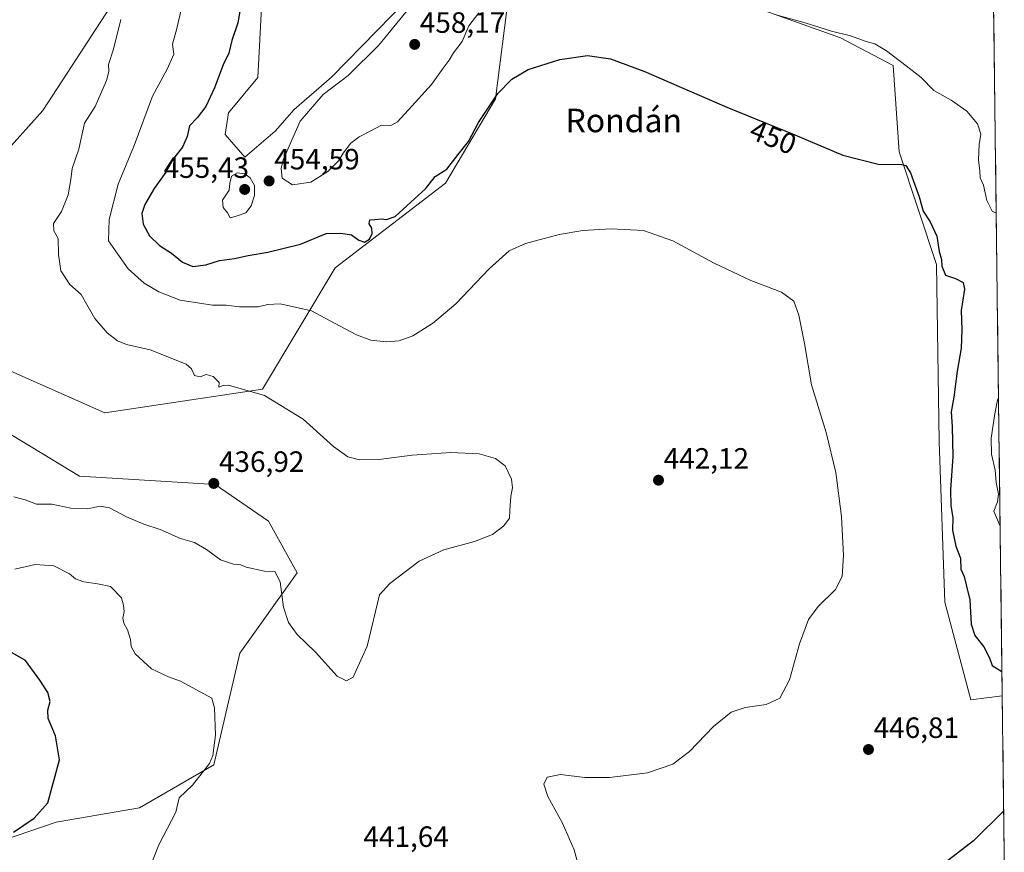
# Model space of a CAD drawing. Units: metres. Extents: x 583794 to 587243, y 4710431 to 4712786.
# Drawn here: x 586896 to 587232, y 4711335 to 4711619 of the extents above; entities that cross this region are included whole.
import ezdxf
from ezdxf.enums import TextEntityAlignment as Align

# ---------------------------------------------------------------- set-up
doc = ezdxf.new("R2010")
doc.units = ezdxf.units.M
doc.header["$MEASUREMENT"] = 0
for name, color, linetype, lineweight in [('Arbolado forestal CxS', 92, 'Continuous', 0), ('Carátula', 7, 'Continuous', 5), ('Cultivos herbáceos CxS', 92, 'Continuous', 0), ('Curva de nivel maestra', 36, 'Continuous', 30), ('Curva de nivel normal', 36, 'Continuous', 0), ('Municipio CxS', 142, 'Continuous', 0), ('Punto de cota en terreno', 7, 'Continuous', 0), ('Rótulo de curva de nivel directora', 19, 'Continuous', 0), ('Rótulo de punto de cota en terreno', 19, 'Continuous', 0), ('Texto cartográfico', 19, 'Continuous', 0)]:
    doc.layers.add(name, color=color, linetype=linetype, lineweight=lineweight)
doc.styles.add('Arial', font='txt', dxfattribs={"height": 0.2})

# ---------------------------------------------------------------- blocks, each defined once
blk = doc.blocks.new('*U159')
at = {"layer": 'Cultivos herbáceos CxS', "color": 92, "linetype": 'Continuous', "lineweight": 0}
for points in [[(587142.54, 4711624.79, 454.45), (587176.36, 4711612.71, 454.07), (587194.41, 4711603.25, 454.31), (587196.37, 4711573.88, 450.26), (587209.12, 4711535.45, 449.88), (587210.07, 4711474.99, 449.41), (587212.03, 4711420.16, 447.78), (587220.84, 4711386.87, 448.42), (587231.6, 4711388.22, 448.74), (587232.28, 4711334.09, 451.39)], [(586886.21, 4711337.49, 450.23), (586908.71, 4711345.05, 448.48), (586937.09, 4711349.95, 445.77), (586962.53, 4711364.63, 443.88), (586971.34, 4711402.82, 442.63), (586990.92, 4711430.23, 438.73), (586981.13, 4711447.86, 437.74), (586962.88, 4711460.28, 437.07), (586916.66, 4711463.16, 437.84), (586867.6, 4711492.9, 434.79)], [(586858.67, 4711514.19, 433.66), (586925.27, 4711484.78, 436.1), (586979.1, 4711492.81, 440), (587003.85, 4711534.24, 447.04), (587041.6, 4711563.1, 448.09), (587058.62, 4711591.9, 448.94), (587063.27, 4711628.71, 452.55)], [(587038.67, 4711636.25, 456.15), (587002.68, 4711599.28, 455.26), (586989.95, 4711588.32, 455.02), (586983.38, 4711580.91, 454.51), (586973.08, 4711572, 454.34), (586966.38, 4711579.76, 453.29), (586967.46, 4711587.11, 453.15), (586977.5, 4711599.21, 453), (586980.08, 4711649.27, 451.59)], [(586942, 4711646.13, 442.15), (586904.14, 4711587.97, 436.53), (586868.79, 4711548.7, 434.07)]]:
    blk.add_polyline3d(points, dxfattribs=at)
blk = doc.blocks.new('*U187')
at = {"layer": 'Curva de nivel normal', "color": 36, "linetype": 'Continuous', "lineweight": 0}
for points in [[(587030.07, 4711624.05, 455), (587018.76, 4711610.26, 455), (587008.31, 4711599.91, 455), (586999.84, 4711593.42, 455), (586992, 4711584.28, 455), (586986.12, 4711571.11, 455), (586985.41, 4711568.2, 455), (586985.78, 4711564.89, 455), (586989.3, 4711562.58, 455), (586995.62, 4711563.53, 455), (587001.42, 4711567.1, 455), (587004.98, 4711570.78, 455), (587006.66, 4711573.44, 455), (587009.28, 4711576.76, 455), (587012.08, 4711578.98, 455), (587015.81, 4711580.91, 455), (587019.73, 4711582.9, 455), (587022.94, 4711582.85, 455), (587025.17, 4711584.03, 455), (587030.02, 4711589.44, 455), (587036.76, 4711596.78, 455), (587040.76, 4711602.44, 455), (587042.79, 4711605.16, 455), (587044.29, 4711607.66, 455), (587047.2, 4711611.5, 455), (587049.55, 4711616.78, 455), (587052.88, 4711621.24, 455)], [(587154.8, 4711620.43, 455), (587164.33, 4711617.89, 455), (587173.3, 4711615.05, 455), (587179.81, 4711613.37, 455), (587185.14, 4711611.51, 455), (587188.06, 4711610.72, 455), (587192.04, 4711608.34, 455), (587198.75, 4711603.13, 455), (587203.97, 4711599.16, 455), (587208.29, 4711594.82, 455), (587214.15, 4711591.48, 455), (587219.54, 4711587.76, 455), (587223.19, 4711583.38, 455), (587224.25, 4711579.9, 455), (587223.68, 4711576.32, 455), (587223.53, 4711571.1, 455), (587223.98, 4711567.34, 455), (587224.01, 4711564.98, 455), (587225.18, 4711562.44, 455), (587226.3, 4711557.22, 455), (587228.2, 4711553.56, 455), (587229.53, 4711552.94, 455)], [(587230.33, 4711489.71, 455), (587229.98, 4711489.09, 455), (587229.12, 4711484.44, 455), (587227.78, 4711476.09, 455), (587227.95, 4711470.65, 455), (587229.18, 4711465.26, 455), (587229.48, 4711460.99, 455), (587230.31, 4711457.06, 455), (587230.01, 4711454.42, 455), (587228.72, 4711451.19, 455), (587230.87, 4711446.06, 455)]]:
    blk.add_polyline3d(points, dxfattribs=at)
blk = doc.blocks.new('*U199')
at = {"layer": 'Curva de nivel maestra', "color": 36, "linetype": 'Continuous', "lineweight": 30}
for points in [[(586972.48, 4711628.44, 450), (586970.62, 4711617.86, 450), (586968.66, 4711611.8, 450), (586967.64, 4711607.46, 450), (586965.64, 4711603.48, 450), (586962.73, 4711595.68, 450), (586959.78, 4711589.36, 450), (586956.75, 4711585.42, 450), (586954.19, 4711582.75, 450), (586953.41, 4711579.05, 450), (586951.78, 4711575.4, 450), (586948.76, 4711571.58, 450), (586946.14, 4711566.94, 450), (586942.06, 4711561.36, 450), (586938.87, 4711555.84, 450), (586937.88, 4711552.78, 450), (586938.37, 4711549.11, 450), (586940.57, 4711545.19, 450), (586943.98, 4711541.84, 450), (586948.07, 4711539.24, 450), (586951.74, 4711536.22, 450), (586955.26, 4711534.67, 450), (586959.74, 4711535.27, 450), (586964.4, 4711536.79, 450), (586969.55, 4711537.46, 450), (586974.15, 4711538.5, 450), (586980.96, 4711539.55, 450), (586992.03, 4711542.33, 450), (587000.85, 4711545.94, 450), (587005.78, 4711546.07, 450), (587009.52, 4711545.48, 450), (587011.97, 4711543.67, 450), (587013.85, 4711543.02, 450), (587015.61, 4711544.09, 450), (587016.48, 4711545.93, 450), (587016.39, 4711547.78, 450), (587015.51, 4711549.24, 450), (587015.73, 4711550.69, 450), (587017.39, 4711550.76, 450), (587019.63, 4711550.98, 450), (587021.45, 4711550.71, 450), (587024.39, 4711551.81, 450), (587029.7, 4711556.66, 450), (587034.7, 4711561.26, 450), (587038.07, 4711565.44, 450), (587041.96, 4711567.97, 450), (587045.85, 4711572.97, 450), (587049.35, 4711577.42, 450), (587052.82, 4711583.85, 450), (587059.4, 4711593.8, 450), (587064.21, 4711598.59, 450), (587069.81, 4711601.97, 450), (587080.59, 4711605.38, 450), (587090.04, 4711606.67, 450), (587097.88, 4711605.52, 450), (587109.23, 4711601.32, 450), (587137.56, 4711589.1, 450), (587160.81, 4711579.69, 450), (587177.14, 4711572.74, 450), (587189.27, 4711569.67, 450), (587197.33, 4711569.47, 450), (587198.64, 4711569.16, 450), (587200.3, 4711566.68, 450), (587203.28, 4711558.44, 450), (587204.59, 4711553.56, 450), (587207.02, 4711550, 450), (587209.32, 4711545.01, 450), (587210.11, 4711539.88, 450), (587210.83, 4711537.14, 450), (587210.94, 4711534.77, 450), (587212.25, 4711531.7, 450), (587215.62, 4711530.61, 450), (587218.31, 4711529.28, 450), (587218.67, 4711526.94, 450), (587217.53, 4711519.65, 450), (587217.85, 4711513.12, 450), (587217.6, 4711506.85, 450), (587216.21, 4711498.96, 450), (587215.04, 4711490.15, 450), (587214.12, 4711485.11, 450), (587214.51, 4711479.97, 450), (587214.69, 4711469.86, 450), (587213.93, 4711458.55, 450), (587214.06, 4711453.09, 450), (587214.74, 4711449.11, 450), (587214.57, 4711444.74, 450), (587215.74, 4711439.31, 450), (587217.38, 4711435.14, 450), (587217.48, 4711431.46, 450), (587218.61, 4711428.97, 450), (587219.26, 4711426.04, 450), (587220.52, 4711420.99, 450), (587221, 4711412.62, 450), (587222.29, 4711408.75, 450), (587225.31, 4711404.95, 450), (587227.25, 4711401.15, 450), (587228.21, 4711398.61, 450), (587231.5, 4711396.56, 450)], [(587232.09, 4711348.93, 450), (587221.76, 4711338.68, 450), (587210.43, 4711330.01, 450)]]:
    blk.add_polyline3d(points, dxfattribs=at)
blk = doc.blocks.new('5PATER')
at = {"layer": 'Carátula', "linetype": 'Continuous', "lineweight": 5}
h = blk.add_hatch(color=250, dxfattribs=at)
edge = h.paths.add_edge_path()
edge.add_ellipse((0, 0.01), major_axis=(-1.33, -1.34), ratio=0.999422, start_angle=0, end_angle=360)

msp = doc.modelspace()

# ---------------------------------------------------------------- linework, layer by layer
at = {"layer": 'Arbolado forestal CxS', "color": 92, "linetype": 'Continuous', "lineweight": 0}
msp.add_polyline3d([(587220.84, 4711386.87, 448.42), (587212.03, 4711420.16, 447.78), (587210.07, 4711474.99, 449.41), (587209.12, 4711535.45, 449.88), (587196.37, 4711573.88, 450.26), (587194.41, 4711603.25, 454.31), (587176.36, 4711612.71, 454.07), (587142.54, 4711624.79, 454.45), (587130.8, 4711658.08, 458.81), (587129.82, 4711676.68, 461.04), (587128.84, 4711709.97, 463.47), (587130.83, 4711737.69, 466.45), (587135.25, 4711742.05, 467.04), (587139.53, 4711746.25, 465.93), (587148.42, 4711755.01, 463.14), (587158.12, 4711750.92, 462.38), (587179.92, 4711729.64, 464.58), (587211.07, 4711725.62, 465.83), (587221.8, 4711753.82, 465.1), (587226.91, 4711762.07, 465.72), (587231.6, 4711388.22, 448.74), (587220.84, 4711386.87, 448.42)], close=True, dxfattribs=at)
for points in [[(587226.91, 4711762.07, 465.72), (587221.8, 4711753.82, 465.1), (587211.07, 4711725.62, 465.83), (587179.92, 4711729.64, 464.58), (587158.12, 4711750.92, 462.38), (587148.42, 4711755.01, 463.14), (587139.53, 4711746.25, 465.93), (587135.25, 4711742.05, 467.04), (587130.83, 4711737.69, 466.45), (587128.84, 4711709.97, 463.47), (587129.82, 4711676.68, 461.04), (587130.8, 4711658.08, 458.81), (587142.54, 4711624.79, 454.45), (587176.36, 4711612.71, 454.07), (587194.41, 4711603.25, 454.31), (587196.37, 4711573.88, 450.26), (587209.12, 4711535.45, 449.88), (587210.07, 4711474.99, 449.41), (587212.03, 4711420.16, 447.78), (587220.84, 4711386.87, 448.42), (587231.6, 4711388.22, 448.74)], [(587226.91, 4711762.07, 465.72), (587231.6, 4711388.22, 448.74)], [(586980.08, 4711649.27, 451.59), (586977.5, 4711599.21, 453), (586967.46, 4711587.11, 453.15), (586966.38, 4711579.76, 453.29), (586973.08, 4711572, 454.34), (586983.38, 4711580.91, 454.51), (586989.95, 4711588.32, 455.02), (587002.68, 4711599.28, 455.26), (587038.67, 4711636.25, 456.15)], [(587038.67, 4711636.25, 456.15), (587002.68, 4711599.28, 455.26), (586989.95, 4711588.32, 455.02), (586983.38, 4711580.91, 454.51), (586973.08, 4711572, 454.34), (586966.38, 4711579.76, 453.29), (586967.46, 4711587.11, 453.15), (586977.5, 4711599.21, 453), (586980.08, 4711649.27, 451.59)], [(586942, 4711646.13, 442.15), (586904.14, 4711587.97, 436.53), (586868.79, 4711548.7, 434.07), (586826.42, 4711510.37, 432.14), (586775.36, 4711490.76, 429.99), (586737.88, 4711483.24, 428.16), (586706.12, 4711461.57, 427.48), (586690.46, 4711443.94, 427.65), (586687.93, 4711428.98, 426.92), (586673.27, 4711418.36, 426.49), (586657.25, 4711409.12, 426.2), (586649.04, 4711397.14, 426.44), (586649.3, 4711381.84, 426.97), (586664.08, 4711379.52, 428.98), (586679.69, 4711369.53, 431.35), (586679.69, 4711333.31, 430.78), (586687.96, 4711321.1, 431.66), (586706.69, 4711303.93, 434.49), (586719.96, 4711285.98, 435.6), (586730.58, 4711271.62, 435.3), (586745.74, 4711268.16, 435.33)], [(586868.79, 4711548.7, 434.07), (586904.14, 4711587.97, 436.53), (586942, 4711646.13, 442.15)], [(587063.27, 4711628.71, 452.55), (587058.62, 4711591.9, 448.94), (587041.6, 4711563.1, 448.09), (587003.85, 4711534.24, 447.04), (586979.1, 4711492.81, 440), (586925.27, 4711484.78, 436.1), (586858.67, 4711514.19, 433.66)], [(586858.67, 4711514.19, 433.66), (586925.27, 4711484.78, 436.1), (586979.1, 4711492.81, 440), (587003.85, 4711534.24, 447.04), (587041.6, 4711563.1, 448.09), (587058.62, 4711591.9, 448.94), (587063.27, 4711628.71, 452.55)], [(586867.6, 4711492.9, 434.79), (586916.66, 4711463.16, 437.84), (586962.88, 4711460.28, 437.07), (586981.13, 4711447.86, 437.74), (586990.92, 4711430.23, 438.73), (586971.34, 4711402.82, 442.63), (586962.53, 4711364.63, 443.88), (586937.09, 4711349.95, 445.77), (586908.71, 4711345.05, 448.48), (586886.21, 4711337.49, 450.23)], [(586886.21, 4711337.49, 450.23), (586908.71, 4711345.05, 448.48), (586937.09, 4711349.95, 445.77), (586962.53, 4711364.63, 443.88), (586971.34, 4711402.82, 442.63), (586990.92, 4711430.23, 438.73), (586981.13, 4711447.86, 437.74), (586962.88, 4711460.28, 437.07), (586916.66, 4711463.16, 437.84), (586867.6, 4711492.9, 434.79)]]:
    msp.add_polyline3d(points, dxfattribs=at)
at = {"layer": 'Cultivos herbáceos CxS', "color": 92, "linetype": 'Continuous', "lineweight": 0}
for points in [[(587226.91, 4711762.07, 465.72), (587221.8, 4711753.82, 465.1), (587211.07, 4711725.62, 465.83), (587179.92, 4711729.64, 464.58), (587158.12, 4711750.92, 462.38), (587148.42, 4711755.01, 463.14), (587139.53, 4711746.25, 465.93), (587135.25, 4711742.05, 467.04), (587130.83, 4711737.69, 466.45), (587128.84, 4711709.97, 463.47), (587129.82, 4711676.68, 461.04), (587130.8, 4711658.08, 458.81), (587142.54, 4711624.79, 454.45), (587176.36, 4711612.71, 454.07), (587194.41, 4711603.25, 454.31), (587196.37, 4711573.88, 450.26), (587209.12, 4711535.45, 449.88), (587210.07, 4711474.99, 449.41), (587212.03, 4711420.16, 447.78), (587220.84, 4711386.87, 448.42), (587231.6, 4711388.22, 448.74)], [(587038.67, 4711636.25, 456.15), (587002.68, 4711599.28, 455.26), (586989.95, 4711588.32, 455.02), (586983.38, 4711580.91, 454.51), (586973.08, 4711572, 454.34), (586966.38, 4711579.76, 453.29), (586967.46, 4711587.11, 453.15), (586977.5, 4711599.21, 453), (586980.08, 4711649.27, 451.59)], [(586942, 4711646.13, 442.15), (586904.14, 4711587.97, 436.53), (586868.79, 4711548.7, 434.07), (586826.42, 4711510.37, 432.14), (586775.36, 4711490.76, 429.99), (586737.88, 4711483.24, 428.16), (586706.12, 4711461.57, 427.48), (586690.46, 4711443.94, 427.65), (586687.93, 4711428.98, 426.92), (586673.27, 4711418.36, 426.49), (586657.25, 4711409.12, 426.2), (586649.04, 4711397.14, 426.44), (586649.3, 4711381.84, 426.97), (586664.08, 4711379.52, 428.98), (586679.69, 4711369.53, 431.35), (586679.69, 4711333.31, 430.78), (586687.96, 4711321.1, 431.66), (586706.69, 4711303.93, 434.49), (586719.96, 4711285.98, 435.6), (586730.58, 4711271.62, 435.3), (586745.74, 4711268.16, 435.33)], [(586858.67, 4711514.19, 433.66), (586925.27, 4711484.78, 436.1), (586979.1, 4711492.81, 440), (587003.85, 4711534.24, 447.04), (587041.6, 4711563.1, 448.09), (587058.62, 4711591.9, 448.94), (587063.27, 4711628.71, 452.55)], [(586886.21, 4711337.49, 450.23), (586908.71, 4711345.05, 448.48), (586937.09, 4711349.95, 445.77), (586962.53, 4711364.63, 443.88), (586971.34, 4711402.82, 442.63), (586990.92, 4711430.23, 438.73), (586981.13, 4711447.86, 437.74), (586962.88, 4711460.28, 437.07), (586916.66, 4711463.16, 437.84), (586867.6, 4711492.9, 434.79)], [(587231.6, 4711388.22, 448.74), (587232.28, 4711334.09, 451.39)]]:
    msp.add_polyline3d(points, dxfattribs=at)
at = {"layer": 'Curva de nivel maestra', "color": 36, "linetype": 'Continuous', "lineweight": 30}
msp.add_polyline3d([(586894.12, 4711341.71, 450), (586901.1, 4711346.52, 450), (586905.82, 4711351.71, 450), (586909.75, 4711366.34, 450), (586908.38, 4711374.58, 450), (586905.97, 4711380.44, 450), (586905.76, 4711383.3, 450), (586906.6, 4711386.27, 450), (586905.78, 4711389.4, 450), (586903.03, 4711393.52, 450), (586898.22, 4711400.25, 450), (586893.68, 4711402.9, 450)], dxfattribs=at)
at = {"layer": 'Curva de nivel normal', "color": 36, "linetype": 'Continuous', "lineweight": 0}
for points in [[(586951.94, 4711624.81, 445), (586949.8, 4711615.95, 445), (586948.33, 4711610.55, 445), (586948.84, 4711607.11, 445), (586946.53, 4711602, 445), (586941.5, 4711592.86, 445), (586935.27, 4711576, 445), (586929.77, 4711562.76, 445), (586926.75, 4711550.8, 445), (586926.56, 4711543.51, 445), (586929.66, 4711538.91, 445), (586933.28, 4711533.9, 445), (586938.72, 4711529.01, 445), (586943.72, 4711526.01, 445), (586951.03, 4711523.21, 445), (586962.03, 4711521.54, 445), (586966.67, 4711521.56, 445), (586971.29, 4711520.96, 445), (586977.62, 4711520.99, 445), (586980.85, 4711521.75, 445), (586985.1, 4711521.98, 445), (586995.76, 4711519.64, 445), (587003.72, 4711515.33, 445), (587011.14, 4711511.45, 445), (587016.09, 4711509.63, 445), (587021.25, 4711508.97, 445), (587025.75, 4711509.39, 445), (587030.39, 4711511.07, 445), (587037.14, 4711515.21, 445), (587045.06, 4711522, 445), (587056.48, 4711533.9, 445), (587063.32, 4711540.03, 445), (587068.87, 4711542.58, 445), (587080.32, 4711545.6, 445), (587088.48, 4711547.04, 445), (587098.14, 4711547.58, 445), (587109.14, 4711547, 445), (587119.16, 4711543.52, 445), (587133.22, 4711535.88, 445), (587145.83, 4711529.96, 445), (587156.29, 4711525.92, 445), (587160.43, 4711522.87, 445), (587162.21, 4711518.11, 445), (587164.06, 4711508.41, 445), (587166.46, 4711494.3, 445), (587171.55, 4711478.08, 445), (587174.82, 4711464.44, 445), (587176.77, 4711449.4, 445), (587177.39, 4711436.15, 445), (587176.95, 4711428.91, 445), (587174.69, 4711424.47, 445), (587168.78, 4711418.7, 445), (587165.49, 4711414.26, 445), (587162.44, 4711405.94, 445), (587158.93, 4711393.72, 445), (587155.64, 4711387.4, 445), (587151, 4711385.25, 445), (587143.85, 4711384.22, 445), (587139.07, 4711382.6, 445), (587133.08, 4711377.74, 445), (587124.81, 4711369.21, 445), (587119.14, 4711364.87, 445), (587110.48, 4711361.97, 445), (587097.48, 4711360.33, 445), (587089.14, 4711360.34, 445), (587080.81, 4711361.36, 445), (587076.31, 4711360.43, 445), (587075.08, 4711358.03, 445), (587076.44, 4711353.85, 445), (587081.44, 4711344.76, 445), (587085.5, 4711335.71, 445), (587087.27, 4711328.9, 445)], [(586894.25, 4711456.07, 440), (586898.11, 4711455.07, 440), (586901.95, 4711453.58, 440), (586907.14, 4711453.56, 440), (586913.65, 4711452.28, 440), (586919.49, 4711452.06, 440), (586923.51, 4711452.96, 440), (586926.85, 4711452.39, 440), (586932.66, 4711449.26, 440), (586938.6, 4711446.77, 440), (586944.15, 4711445.02, 440), (586951.15, 4711441.94, 440), (586955.82, 4711440.5, 440), (586959.98, 4711438.1, 440), (586964.74, 4711434.58, 440), (586969.14, 4711433.09, 440), (586971.64, 4711432.93, 440), (586973.46, 4711432.12, 440), (586979.76, 4711430.76, 440), (586983.3, 4711430.59, 440), (586985.13, 4711427.08, 440), (586986.23, 4711418.52, 440), (586987.93, 4711413.22, 440), (586990.9, 4711409.19, 440), (586997.17, 4711403.14, 440), (587004.63, 4711394.93, 440), (587007.81, 4711393.28, 440), (587009.98, 4711394.56, 440), (587014.8, 4711405.11, 440), (587018.98, 4711422.7, 440), (587022.54, 4711426.5, 440), (587032.61, 4711434.16, 440), (587040.96, 4711438.07, 440), (587051.41, 4711440.92, 440), (587057.63, 4711443.3, 440), (587061.48, 4711446.21, 440), (587063.39, 4711448.88, 440), (587063.48, 4711451.44, 440), (587063.86, 4711456.36, 440), (587064.44, 4711459.21, 440), (587064.03, 4711462.19, 440), (587061.9, 4711466.66, 440), (587058.65, 4711469.14, 440), (587053.08, 4711470.84, 440), (587043.4, 4711471.26, 440), (587030.21, 4711470.32, 440), (587018.81, 4711468.88, 440), (587012.22, 4711468.72, 440), (587008.22, 4711469.76, 440), (587003.34, 4711473.3, 440), (586992.96, 4711482.6, 440), (586979.8, 4711490.64, 440), (586967.51, 4711494.23, 440), (586965.68, 4711494.12, 440), (586964.21, 4711493.53, 440), (586964.24, 4711495.14, 440), (586962.25, 4711497.21, 440), (586959.88, 4711497.85, 440), (586957.76, 4711497.1, 440), (586955.91, 4711497.5, 440), (586954.89, 4711499.78, 440), (586953, 4711501.41, 440), (586940.69, 4711506.28, 440), (586932.7, 4711508.12, 440), (586929.56, 4711509.4, 440), (586926.06, 4711512.07, 440), (586921.9, 4711517, 440), (586919.08, 4711521.74, 440), (586917.24, 4711525.2, 440), (586913.3, 4711528.59, 440), (586910.27, 4711533.22, 440), (586909.48, 4711538.77, 440), (586909.32, 4711544.28, 440), (586907.82, 4711546.9, 440), (586907.78, 4711549.39, 440), (586910.5, 4711553.44, 440), (586912.76, 4711559.11, 440), (586913.64, 4711564.44, 440), (586914.12, 4711568.11, 440), (586916.36, 4711574.78, 440), (586918.33, 4711583.63, 440), (586921.92, 4711589.32, 440), (586925.86, 4711598.16, 440), (586926.66, 4711601.27, 440), (586926.51, 4711603.63, 440), (586928.23, 4711608.86, 440), (586930.78, 4711619, 440)], [(586968.08, 4711551.37, 455), (586970.15, 4711551.92, 455), (586973.4, 4711553.07, 455), (586975.25, 4711555.4, 455), (586976.39, 4711558.93, 455), (586976.38, 4711562.31, 455), (586974.88, 4711565.01, 455), (586973, 4711566.29, 455), (586970.54, 4711566.68, 455), (586968.54, 4711565.54, 455), (586967.92, 4711563.18, 455), (586967.72, 4711560.78, 455), (586965.43, 4711557.39, 455), (586965.66, 4711554.89, 455), (586967.12, 4711553, 455), (586968.08, 4711551.37, 455)], [(586939.74, 4711327.27, 445), (586943.72, 4711337.34, 445), (586949.54, 4711348.57, 445), (586950.61, 4711353.35, 445), (586955.2, 4711357.78, 445), (586960.97, 4711365.11, 445), (586962.08, 4711367.84, 445), (586963.02, 4711374.78, 445), (586962.73, 4711384.09, 445), (586961.82, 4711387.46, 445), (586951.04, 4711393.21, 445), (586947.01, 4711394.69, 445), (586941.24, 4711397.38, 445), (586935.66, 4711402.59, 445), (586934.24, 4711405.02, 445), (586934.04, 4711407.44, 445), (586933.05, 4711410.78, 445), (586931.77, 4711413.02, 445), (586931.46, 4711414.74, 445), (586931.88, 4711417.02, 445), (586931.65, 4711419.11, 445), (586930.98, 4711421.66, 445), (586927.2, 4711425.49, 445), (586922.79, 4711426.41, 445), (586918.15, 4711427.1, 445), (586915.22, 4711428.18, 445), (586913.17, 4711429.8, 445), (586907.83, 4711432.52, 445), (586901.48, 4711432.99, 445), (586894.49, 4711431.4, 445)]]:
    msp.add_polyline3d(points, dxfattribs=at)
at = {"layer": 'Municipio CxS', "color": 142, "linetype": 'Continuous', "lineweight": 0}
msp.add_polyline3d([(587228.67, 4711621.95, 460.26), (587228.73, 4711616.95, 459.2), (587228.79, 4711611.96, 458.65), (587228.86, 4711606.96, 458.74), (587228.92, 4711601.97, 458.81), (587228.98, 4711596.97, 458.15), (587229.04, 4711591.97, 457.35), (587229.11, 4711586.98, 456.43), (587229.17, 4711581.98, 455.96), (587229.23, 4711576.99, 455.96), (587229.3, 4711571.99, 456.18), (587229.36, 4711566.99, 455.95), (587229.42, 4711562, 455.72), (587229.48, 4711557, 455.31), (587229.55, 4711552, 454.5), (587229.61, 4711547.01, 453.48), (587229.67, 4711542.01, 453.18), (587229.73, 4711537.02, 452.93), (587229.8, 4711532.02, 452.34), (587229.86, 4711527.02, 452.38), (587229.92, 4711522.03, 452.91), (587229.98, 4711517.03, 453.29), (587230.05, 4711512.03, 453.24), (587230.11, 4711507.04, 453.07), (587230.17, 4711502.04, 453.37), (587230.24, 4711497.05, 453.89), (587230.3, 4711492.05, 454.5), (587230.36, 4711487.05, 455.06), (587230.42, 4711482.06, 455.51), (587230.49, 4711477.06, 455.93), (587230.55, 4711472.07, 455.85), (587230.61, 4711467.07, 455.37), (587230.67, 4711462.07, 455.1), (587230.74, 4711457.08, 455.05), (587230.8, 4711452.08, 454.98), (587230.86, 4711447.08, 454.94), (587230.92, 4711442.09, 454.72), (587230.99, 4711437.09, 454.58), (587231.05, 4711432.1, 454.08), (587231.11, 4711427.1, 453.85), (587231.18, 4711422.1, 453.75), (587231.24, 4711417.11, 453.66), (587231.3, 4711412.11, 453.58), (587231.36, 4711407.12, 452.28), (587231.43, 4711402.12, 450.83), (587231.49, 4711397.12, 449.98), (587231.55, 4711392.13, 449.22), (587231.61, 4711387.13, 448.81), (587231.68, 4711382.13, 448.45), (587231.74, 4711377.14, 448.59), (587231.8, 4711372.14, 448.79), (587231.86, 4711367.15, 449.08), (587231.93, 4711362.15, 449.35), (587231.99, 4711357.15, 449.59), (587232.05, 4711352.16, 449.82), (587232.12, 4711347.16, 450.05), (587232.18, 4711342.16, 450.29), (587232.24, 4711337.17, 450.57), (587232.3, 4711332.17, 450.95)], dxfattribs=at)

# ---------------------------------------------------------------- block references
at = {"layer": 'Cultivos herbáceos CxS', "color": 92, "linetype": 'Continuous', "lineweight": 0}
msp.add_blockref('*U159', (0, 0), dxfattribs=at)
at = {"layer": 'Curva de nivel maestra', "color": 36, "linetype": 'Continuous', "lineweight": 30}
msp.add_blockref('*U199', (0, 0), dxfattribs=at)
at = {"layer": 'Curva de nivel normal', "color": 36, "linetype": 'Continuous', "lineweight": 0}
msp.add_blockref('*U187', (0, 0), dxfattribs=at)
at = {"layer": 'Punto de cota en terreno', "linetype": 'Continuous', "lineweight": 0}
for p in [(587031.03, 4711610.5, 458.17), (586981.34, 4711563.89, 454.59), (586973, 4711561, 455.43), (586962.46, 4711460.68, 436.92), (587114.26, 4711461.78, 442.12), (587185.94, 4711369.89, 446.81)]:
    msp.add_blockref('5PATER', p, dxfattribs=at)

# ---------------------------------------------------------------- texts
at = {"layer": 'Rótulo de curva de nivel directora', "color": 19, "linetype": 'Continuous', "lineweight": 0, "style": 'Arial'}
msp.add_text('450', height=7, rotation=-22.0348, dxfattribs=at).set_placement((587153.39, 4711578.88), align=Align.MIDDLE_CENTER)
at = {"layer": 'Rótulo de punto de cota en terreno', "color": 19, "linetype": 'Continuous', "lineweight": 0, "style": 'Arial'}
for s, p in [('458,17', (587032.79, 4711612.26)), ('454,59', (586983.1, 4711565.65)), ('455,43', (586945.34, 4711562.76)), ('442,12', (587116.02, 4711463.54)), ('436,92', (586964.22, 4711462.44)), ('446,81', (587187.7, 4711371.65)), ('441,64', (587013.55, 4711334.47))]:
    msp.add_text(s, height=7, dxfattribs=at).set_placement(p, align=Align.BOTTOM_LEFT)
at = {"layer": 'Texto cartográfico', "color": 19, "linetype": 'Continuous', "lineweight": 0, "style": 'Arial'}
msp.add_text('Rondán', height=8, dxfattribs=at).set_placement((587102.4, 4711584.54), align=Align.MIDDLE_CENTER)

doc.saveas('drawing.dxf')
